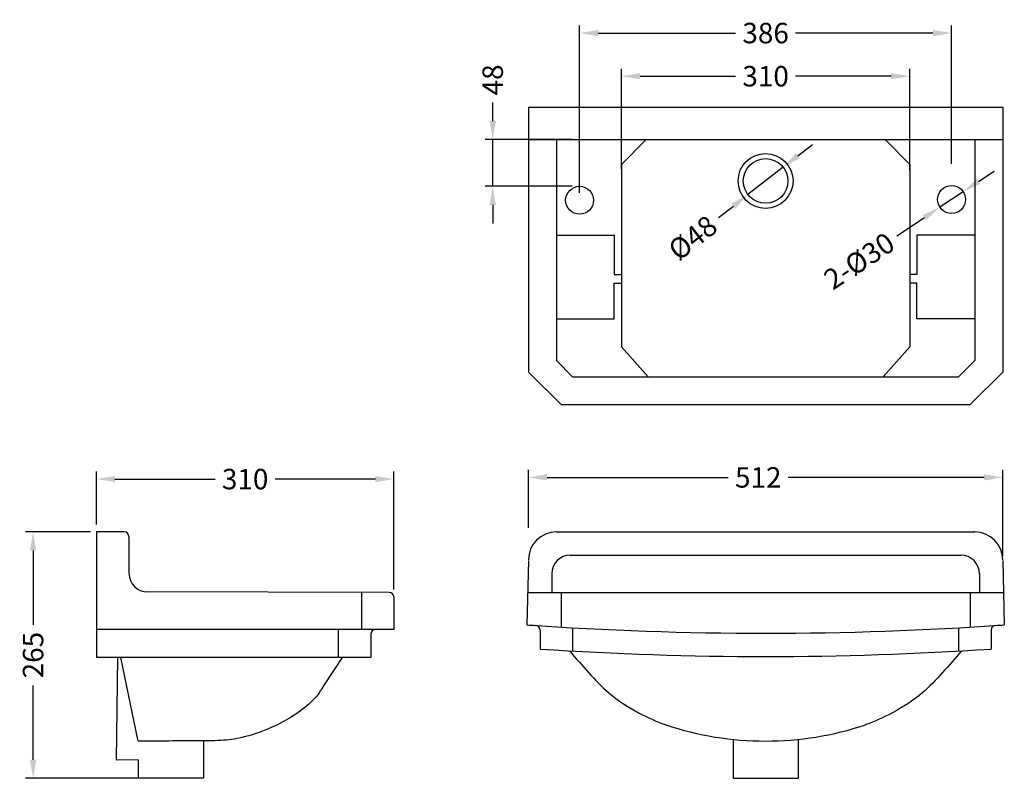
# Model space of a CAD drawing. Units: millimetres. Extents: x -12416 to -11357, y -8390 to -7574.
import ezdxf

# ---------------------------------------------------------------- set-up
doc = ezdxf.new("R2010")
doc.units = ezdxf.units.MM
doc.layers.add('图层2', color=7, linetype='Continuous')
doc.styles.get("Standard").update_dxf_attribs({"font": 'arial.ttf'})
doc.dimstyles.new('20', dxfattribs={"dimtxt": 22, "dimasz": 20, "dimexe": 8, "dimexo": 8, "dimgap": 8, "dimtad": 0, "dimdsep": 46, "dimtxsty": 'Standard', "dimcen": 8, "dimadec": 0, "dimazin": 2, "dimtfac": 1, "dimtmove": 0, "dimatfit": 3, "dimfxl": 0, "dimtolj": 1, "dimtzin": 0, "dimarcsym": 0})

# ---------------------------------------------------------------- blocks, each defined once
blk = doc.blocks.new('*D0')
at = {"layer": 'DEFPOINTS', "color": 0}
for p in [(-11358.7, -8065.9), (-11868.7, -8128), (-11358.7, -8158.5)]:
    blk.add_point(p, dxfattribs=at)
at = {"layer": '图层2', "color": 0, "lineweight": -2}
for p, q in [((-11868.7, -8120), (-11868.7, -8057.9)), ((-11358.7, -8150.5), (-11358.7, -8057.9)), ((-11848.7, -8065.9), (-11653.8, -8065.9)), ((-11378.7, -8065.9), (-11589.4, -8065.9))]:
    blk.add_line(p, q, dxfattribs=at)
at = {"layer": '图层2', "color": 0}
for points in [[(-11848.7, -8062.5), (-11848.7, -8069.2), (-11868.7, -8065.9)], [(-11378.7, -8062.5), (-11378.7, -8069.2), (-11358.7, -8065.9)]]:
    blk.add_solid(points, dxfattribs=at)
at = {"layer": '图层2', "color": 0, "insert": (-11621.6, -8065.9), "char_height": 22, "attachment_point": 5}
blk.add_mtext('\\A1;512', dxfattribs=at)
blk = doc.blocks.new('*D1')
at = {"layer": 'DEFPOINTS', "color": 0}
for p in [(-11413.7, -7588), (-11413.7, -7736.7), (-11813.7, -7767.8)]:
    blk.add_point(p, dxfattribs=at)
at = {"layer": '图层2', "color": 0, "lineweight": -2}
for p, q in [((-11813.7, -7759.8), (-11813.7, -7580)), ((-11413.7, -7728.7), (-11413.7, -7580)), ((-11793.7, -7588), (-11646, -7588)), ((-11433.7, -7588), (-11581.5, -7588))]:
    blk.add_line(p, q, dxfattribs=at)
at = {"layer": '图层2', "color": 0}
for points in [[(-11793.7, -7584.7), (-11793.7, -7591.4), (-11813.7, -7588)], [(-11433.7, -7584.7), (-11433.7, -7591.4), (-11413.7, -7588)]]:
    blk.add_solid(points, dxfattribs=at)
at = {"layer": '图层2', "color": 0, "insert": (-11613.7, -7588), "char_height": 22, "attachment_point": 5}
blk.add_mtext('\\A1;386', dxfattribs=at)
blk = doc.blocks.new('*D2')
at = {"layer": 'DEFPOINTS', "color": 0}
for p in [(-11401.3, -7758.7), (-11426.2, -7775.3)]:
    blk.add_point(p, dxfattribs=at)
at = {"layer": '图层2', "color": 0, "lineweight": -2}
for p, q in [((-11384.6, -7747.6), (-11367.9, -7736.5)), ((-11401.3, -7758.7), (-11426.2, -7775.3)), ((-11472.7, -7806.2), (-11442.9, -7786.4))]:
    blk.add_line(p, q, dxfattribs=at)
at = {"layer": '图层2', "color": 0}
for points in [[(-11386.4, -7744.8), (-11382.8, -7750.4), (-11401.3, -7758.7)], [(-11444.7, -7783.6), (-11441, -7789.2), (-11426.2, -7775.3)]]:
    blk.add_solid(points, dxfattribs=at)
at = {"layer": '图层2', "color": 0, "insert": (-11513.1, -7833.1), "char_height": 22, "attachment_point": 5, "rotation": 33.633}
blk.add_mtext('\\A1;2-{\\Ftxt.shx|c0;%%C}30', dxfattribs=at)
blk = doc.blocks.new('*D3')
at = {"layer": 'DEFPOINTS', "color": 0}
for p in [(-11594.8, -7732.3), (-11632.7, -7761.8)]:
    blk.add_point(p, dxfattribs=at)
at = {"layer": '图层2', "color": 0, "lineweight": -2}
for p, q in [((-11579, -7720), (-11563.3, -7707.7)), ((-11594.8, -7732.3), (-11632.7, -7761.8)), ((-11664.2, -7786.4), (-11648.4, -7774.1))]:
    blk.add_line(p, q, dxfattribs=at)
at = {"layer": '图层2', "color": 0}
for points in [[(-11581.1, -7717.4), (-11577, -7722.6), (-11594.8, -7732.3)], [(-11650.5, -7771.5), (-11646.4, -7776.8), (-11632.7, -7761.8)]]:
    blk.add_solid(points, dxfattribs=at)
at = {"layer": '图层2', "color": 0, "insert": (-11692.1, -7808.2), "char_height": 22, "attachment_point": 5, "rotation": 37.9637}
blk.add_mtext('\\A1;{\\Ftxt.shx|c0;%%C}48', dxfattribs=at)
blk = doc.blocks.new('*D8')
at = {"layer": 'DEFPOINTS', "color": 0}
for p in [(-11458.7, -7634.4), (-11768.7, -7742.2), (-11458.7, -7743.3)]:
    blk.add_point(p, dxfattribs=at)
at = {"layer": '图层2', "color": 0, "lineweight": -2}
for p, q in [((-11768.7, -7734.2), (-11768.7, -7626.4)), ((-11748.7, -7634.4), (-11646, -7634.4)), ((-11478.7, -7634.4), (-11581.5, -7634.4)), ((-11458.7, -7735.3), (-11458.7, -7626.4))]:
    blk.add_line(p, q, dxfattribs=at)
at = {"layer": '图层2', "color": 0}
for points in [[(-11748.7, -7631.1), (-11748.7, -7637.7), (-11768.7, -7634.4)], [(-11478.7, -7631.1), (-11478.7, -7637.7), (-11458.7, -7634.4)]]:
    blk.add_solid(points, dxfattribs=at)
at = {"layer": '图层2', "color": 0, "insert": (-11613.7, -7634.4), "char_height": 22, "attachment_point": 5}
blk.add_mtext('\\A1;310', dxfattribs=at)
blk = doc.blocks.new('*D4')
at = {"layer": 'DEFPOINTS', "color": 0}
for p in [(-12331.9, -8124.5), (-12401.5, -8389.5), (-12275.2, -8389.5)]:
    blk.add_point(p, dxfattribs=at)
at = {"layer": '图层2', "color": 0, "lineweight": -2}
for p, q in [((-12339.9, -8124.5), (-12409.5, -8124.5)), ((-12401.5, -8144.5), (-12401.5, -8224.5)), ((-12401.5, -8369.5), (-12401.5, -8289.6)), ((-12283.2, -8389.5), (-12409.5, -8389.5))]:
    blk.add_line(p, q, dxfattribs=at)
at = {"layer": '图层2', "color": 0}
for points in [[(-12404.8, -8144.5), (-12398.1, -8144.5), (-12401.5, -8124.5)], [(-12404.8, -8369.5), (-12398.1, -8369.5), (-12401.5, -8389.5)]]:
    blk.add_solid(points, dxfattribs=at)
at = {"layer": '图层2', "color": 0, "insert": (-12401.5, -8257), "char_height": 22, "attachment_point": 5, "rotation": 90}
blk.add_mtext('\\A1;265', dxfattribs=at)
blk = doc.blocks.new('*D5')
at = {"layer": 'DEFPOINTS', "color": 0}
for p in [(-12333.4, -8067.7), (-12333.4, -8124.5), (-12013.4, -8194.5)]:
    blk.add_point(p, dxfattribs=at)
at = {"layer": '图层2', "color": 0, "lineweight": -2}
for p, q in [((-12333.4, -8116.5), (-12333.4, -8059.7)), ((-12313.4, -8067.7), (-12205.6, -8067.7)), ((-12033.4, -8067.7), (-12141.1, -8067.7)), ((-12013.4, -8186.5), (-12013.4, -8059.7))]:
    blk.add_line(p, q, dxfattribs=at)
at = {"layer": '图层2', "color": 0}
for points in [[(-12313.4, -8064.4), (-12313.4, -8071), (-12333.4, -8067.7)], [(-12033.4, -8064.4), (-12033.4, -8071), (-12013.4, -8067.7)]]:
    blk.add_solid(points, dxfattribs=at)
at = {"layer": '图层2', "color": 0, "insert": (-12173.4, -8067.7), "char_height": 22, "attachment_point": 5}
blk.add_mtext('\\A1;310', dxfattribs=at)
blk = doc.blocks.new('*D7')
at = {"layer": 'DEFPOINTS', "color": 0}
for p in [(-11907.2, -7702.6), (-11813.7, -7702.6), (-11813.7, -7752.8)]:
    blk.add_point(p, dxfattribs=at)
at = {"layer": '图层2', "color": 0, "lineweight": -2}
for p, q in [((-11907.2, -7682.6), (-11907.2, -7662.6)), ((-11821.7, -7702.6), (-11915.2, -7702.6)), ((-11907.2, -7752.8), (-11907.2, -7702.6)), ((-11821.7, -7752.8), (-11915.2, -7752.8)), ((-11907.2, -7772.8), (-11907.2, -7792.8))]:
    blk.add_line(p, q, dxfattribs=at)
at = {"layer": '图层2', "color": 0}
for points in [[(-11910.5, -7682.6), (-11903.8, -7682.6), (-11907.2, -7702.6)], [(-11910.5, -7772.8), (-11903.8, -7772.8), (-11907.2, -7752.8)]]:
    blk.add_solid(points, dxfattribs=at)
at = {"layer": '图层2', "color": 0, "insert": (-11907.2, -7638.4), "char_height": 22, "attachment_point": 5, "rotation": 90}
blk.add_mtext('\\A1;48', dxfattribs=at)

msp = doc.modelspace()

# ---------------------------------------------------------------- linework, layer by layer
at = {"layer": '图层2', "color": 0}
for p, q in [((-11868.739, -7667.626), (-11868.739, -7952.626)), ((-11868.739, -7667.626), (-11358.739, -7667.626)), ((-11358.739, -7667.626), (-11358.739, -7952.626)), ((-11868.739, -7702.626), (-11358.739, -7702.626)), ((-11838.739, -7702.626), (-11838.739, -7940.2)), ((-11742.229, -7702.626), (-11768.739, -7729.43)), ((-11485.25, -7702.626), (-11458.739, -7729.43)), ((-11388.739, -7702.626), (-11388.739, -7940.2)), ((-11768.739, -7729.43), (-11768.739, -7857.1)), ((-11458.739, -7729.43), (-11458.739, -7857.1)), ((-11838.739, -7805.202), (-11776.51, -7805.202)), ((-11776.51, -7805.202), (-11776.51, -7847.758)), ((-11388.739, -7805.202), (-11450.968, -7805.202)), ((-11450.968, -7805.202), (-11450.968, -7847.758)), ((-11776.51, -7847.758), (-11768.739, -7847.758)), ((-11450.968, -7847.758), (-11458.739, -7847.758)), ((-11776.51, -7895.202), (-11776.51, -7857.1)), ((-11776.51, -7857.1), (-11768.739, -7857.1)), ((-11768.739, -7857.1), (-11768.739, -7925.606)), ((-11450.968, -7857.1), (-11458.739, -7857.1)), ((-11458.739, -7857.1), (-11458.739, -7925.606)), ((-11450.968, -7895.202), (-11450.968, -7857.1)), ((-11838.739, -7895.202), (-11776.51, -7895.202)), ((-11388.739, -7895.202), (-11450.968, -7895.202)), ((-11768.739, -7925.606), (-11740.151, -7957.626)), ((-11458.739, -7925.606), (-11487.328, -7957.626)), ((-11838.739, -7940.2), (-11821.313, -7957.626)), ((-11388.739, -7940.2), (-11406.166, -7957.626)), ((-11868.739, -7952.626), (-11833.739, -7987.626)), ((-11821.313, -7957.626), (-11406.166, -7957.626)), ((-11358.739, -7952.626), (-11393.739, -7987.626)), ((-11833.739, -7987.626), (-11393.739, -7987.626)), ((-12333.378, -8123.9), (-12333.378, -8259.525)), ((-12303.378, -8124.525), (-12333.378, -8124.525)), ((-12298.378, -8129.525), (-12298.378, -8169.02)), ((-11838.739, -8124.525), (-11388.739, -8124.525)), ((-11823.739, -8149.525), (-11403.739, -8149.525)), ((-11868.739, -8155.15), (-11870.469, -8224.49)), ((-11358.739, -8155.15), (-11357.01, -8224.49)), ((-11843.739, -8169.525), (-11843.739, -8189.525)), ((-11383.739, -8169.525), (-11383.739, -8189.525)), ((-12018.369, -8189.515), (-12278.416, -8189.02)), ((-12048.378, -8189.525), (-12048.378, -8229.525)), ((-12013.378, -8194.515), (-12013.378, -8229.525)), ((-11869.597, -8189.525), (-11357.882, -8189.525)), ((-11833.739, -8189.525), (-11833.739, -8226.892)), ((-11393.739, -8189.525), (-11393.739, -8226.892)), ((-12013.378, -8229.525), (-12333.378, -8229.525)), ((-12073.378, -8229.525), (-12073.378, -8259.525)), ((-12038.378, -8234.525), (-12038.378, -8259.525)), ((-11856.239, -8230.14), (-11856.239, -8250.52)), ((-11821.239, -8227.625), (-11821.239, -8252.665)), ((-11406.239, -8227.625), (-11406.239, -8252.665)), ((-11371.239, -8230.14), (-11371.239, -8250.52)), ((-12038.378, -8259.525), (-12333.378, -8259.525)), ((-12288.456, -8349.406), (-12307.068, -8259.525)), ((-12218.378, -8349.525), (-12218.378, -8389.525)), ((-11648.739, -8347.648), (-11648.739, -8389.525)), ((-11578.739, -8347.648), (-11578.739, -8389.525)), ((-12288.378, -8369.525), (-12288.378, -8389.525)), ((-12218.378, -8389.525), (-12288.378, -8389.525)), ((-11648.739, -8389.525), (-11578.739, -8389.525))]:
    msp.add_line(p, q, dxfattribs=at)
msp.add_lwpolyline([(-12288.378, -8369.525), (-12311.949, -8370.006), (-12310.322, -8259.525)], dxfattribs=at)
for centre, radius in [((-11613.739, -7747.076), 29.5), ((-11613.739, -7747.076), 24), ((-11813.739, -7767.835), 15), ((-11413.739, -7767.001), 15)]:
    msp.add_circle(centre, radius, dxfattribs=at)
for centre, radius, start, end in [((-12303.378, -8129.525), 5, 0, 90), ((-11838.739, -8154.525), 30, 90, 180), ((-11388.739, -8154.525), 30, 0, 90), ((-11823.739, -8169.525), 20, 90, 180), ((-11403.739, -8169.525), 20, 0, 90), ((-12278.378, -8169.02), 20, 180, 269.890958), ((-12018.378, -8194.515), 5, 0, 89.890958), ((-11613.739, -4581.525), 3652, 265.968881, 266.119346), ((-11613.739, -4581.525), 3652, 265.968881, 274.031119), ((-11861.239, -8230.14), 5, 0, 86.119346), ((-11366.239, -8230.14), 5, 93.880654, 180), ((-11613.739, -4581.525), 3652, 273.880654, 274.031119), ((-12033.378, -8234.525), 5, 90, 180), ((-11613.739, -4581.525), 3677, 266.21857, 273.78143), ((-11613.739, -8009.872), 339.585, 251.573518, 288.426482)]:
    msp.add_arc(centre, radius, start, end, dxfattribs=at)
for points, knots in [([(-11824.516, -8252.479), (-11817.778, -8260.337), (-11804.365, -8275.977), (-11781.088, -8300.51), (-11752.605, -8318.888), (-11731.059, -8328.349), (-11721.28, -8331.971), (-11721.078, -8332.046)], [0, 0, 0, 0, 31.07275013, 61.8441414, 101.07652289, 131.69916826, 132.34496955, 132.34496955, 132.34496955, 132.34496955]), ([(-11402.962, -8252.479), (-11409.701, -8260.337), (-11423.113, -8275.977), (-11446.391, -8300.51), (-11474.873, -8318.888), (-11496.42, -8328.349), (-11506.199, -8331.971), (-11506.401, -8332.046)], [0, 0, 0, 0, 31.07275013, 61.8441414, 101.07652289, 131.69916826, 132.34496955, 132.34496955, 132.34496955, 132.34496955]), ([(-12069.264, -8259.525), (-12091.678, -8294.222), (-12095.733, -8300.873), (-12112.617, -8318.316), (-12142.128, -8334.677), (-12174.141, -8345.884), (-12200.284, -8349.556), (-12226.477, -8348.983), (-12256.058, -8349.532), (-12277.362, -8349.449), (-12288.456, -8349.406)], [35.86488739, 35.86488739, 35.86488739, 35.86488739, 37.66110412, 59.54007629, 106.96457715, 137.83228203, 160.84126611, 185.70954781, 216.33377354, 249.61501687, 249.61501687, 249.61501687, 249.61501687])]:
    msp.add_open_spline(points, degree=3, knots=knots, dxfattribs=at)

# ---------------------------------------------------------------- dimensions: what is measured, and where the dimension line sits
dim = msp.add_linear_dim(base=(-11413.739, -7588.046), p1=(-11813.739, -7767.835), p2=(-11413.739, -7736.696), text='386', dimstyle='20', dxfattribs=at)
dim.commit()
dim.dimension.update_dxf_attribs({"geometry": '*D1', "text_midpoint": (-11613.739, -7588.046)})
dim = msp.add_linear_dim(base=(-11907.152, -7702.626), p1=(-11813.739, -7752.835), p2=(-11813.739, -7702.626), angle=90, text='48', dimstyle='20', dxfattribs=at)
dim.commit()
dim.dimension.update_dxf_attribs({"geometry": '*D7', "text_midpoint": (-11907.152, -7638.404), "dimtype": 160})
dim = msp.add_linear_dim(base=(-11458.739, -7634.411), p1=(-11768.739, -7742.249), p2=(-11458.739, -7743.333), dimstyle='20', dxfattribs=at)
dim.commit()
dim.dimension.update_dxf_attribs({"geometry": '*D8', "text_midpoint": (-11613.739, -7634.411)})
dim = msp.add_diameter_dim_2p(p1=(-11594.818, -7732.312), p2=(-11632.661, -7761.84), text='{\\Ftxt.shx|c0;%%C}48', dimstyle='20', dxfattribs=at)
dim.commit()
dim.dimension.update_dxf_attribs({"geometry": '*D3', "text_midpoint": (-11692.12, -7808.234)})
dim = msp.add_diameter_dim_2p(p1=(-11401.25, -7758.693), p2=(-11426.228, -7775.309), text='2-{\\Ftxt.shx|c0;%%C}30', dimstyle='20', dxfattribs=at)
dim.commit()
dim.dimension.update_dxf_attribs({"geometry": '*D2', "text_midpoint": (-11513.106, -7833.102), "dimtype": 163})
dim = msp.add_linear_dim(base=(-12333.378, -8067.714), p1=(-12013.378, -8194.515), p2=(-12333.378, -8124.525), angle=180, text='310', dimstyle='20', dxfattribs=at)
dim.commit()
dim.dimension.update_dxf_attribs({"geometry": '*D5', "text_midpoint": (-12173.378, -8067.714)})
dim = msp.add_linear_dim(base=(-11358.739, -8065.868), p1=(-11868.739, -8128.044), p2=(-11358.739, -8158.484), text='512', dimstyle='20', dxfattribs=at)
dim.commit()
dim.dimension.update_dxf_attribs({"geometry": '*D0', "text_midpoint": (-11621.584, -8065.868), "dimtype": 160})
dim = msp.add_linear_dim(base=(-12401.453, -8389.525), p1=(-12331.889, -8124.525), p2=(-12275.228, -8389.525), angle=90, dimstyle='20', dxfattribs=at)
dim.commit()
dim.dimension.update_dxf_attribs({"geometry": '*D4', "text_midpoint": (-12401.453, -8257.025)})

doc.saveas('drawing.dxf')
